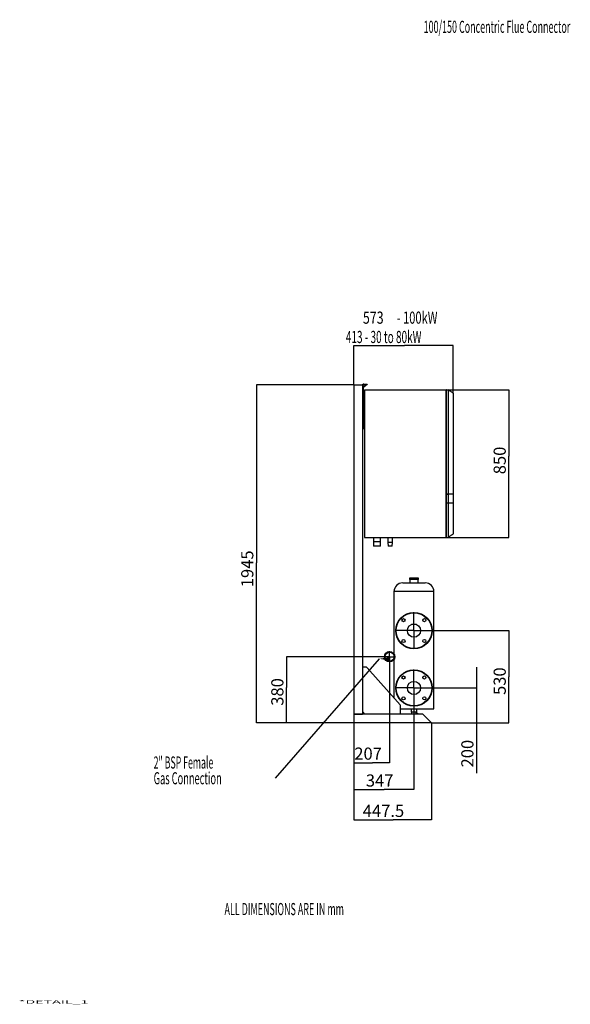
# Model space of a CAD drawing. Extents: x 1 to 411, y 1 to 299.
# Drawn here: x 1 to 160, y 1 to 284 of the extents above; entities that cross this region are included whole.
import ezdxf

# ---------------------------------------------------------------- set-up
doc = ezdxf.new("R2010")
doc.units = 0
doc.header["$MEASUREMENT"] = 0
doc.layers.get('0').update_dxf_attribs({"linetype": 'CONTINUOUS'})
doc.layers.add('1', color=7, linetype='CONTINUOUS')
doc.layers.add('2', color=7, linetype='CONTINUOUS')
doc.styles.get("Standard").update_dxf_attribs({"font": 'monotxt.shx'})
doc.dimstyles.new('DSTYLE1', dxfattribs={"dimtxt": 3.5, "dimasz": 3, "dimexe": 0, "dimexo": 0.057926, "dimgap": 0.810962, "dimtad": 1, "dimdec": 1, "dimrnd": 0.1, "dimzin": 15, "dimdsep": 46, "dimtxsty": 'Standard', "dimcen": 0.09, "dimadec": 0, "dimazin": 0, "dimtfac": 1, "dimtdec": 4, "dimtofl": 0, "dimtmove": 0, "dimatfit": 3, "dimfxl": 1, "dimtolj": 1, "dimtzin": 0, "dimarcsym": 0})

# ---------------------------------------------------------------- blocks, each defined once
blk = doc.blocks.new('_AH13')
at = {"color": 0, "linetype": 'Continuous'}
blk.add_solid([(0, 0), (1, -0.166667), (1, 0.166667), (0, 0)], dxfattribs=at)
blk = doc.blocks.new('*D19')
at = {"layer": '2', "color": 2, "linetype": 'Continuous'}
for p, q in [((97.522027, 179.31431), (69.585606, 179.31431)), ((69.585606, 179.31431), (69.585606, 128.06539)), ((69.585606, 82.064306), (69.585606, 128.06539)), ((97.522027, 82.064306), (69.585606, 82.064306))]:
    blk.add_line(p, q, dxfattribs=at)
at = {"layer": '2', "color": 2, "xscale": 3, "yscale": 3, "zscale": 3}
for p, rotation in [((69.585606, 179.31431), 270), ((69.585606, 82.064306), 90)]:
    blk.add_blockref('_AH13', p, dxfattribs=dict(at, rotation=rotation))
at = {"layer": '2', "color": 2, "linetype": 'Continuous', "oblique": 1}
blk.add_text('1945', height=3.5, rotation=90, dxfattribs=at).set_placement((68.709527, 121.06539))
blk = doc.blocks.new('*D20')
at = {"layer": '2', "color": 2, "linetype": 'Continuous'}
for p, q in [((106.25703, 101.06431), (78.24089, 101.06431)), ((78.24089, 101.06431), (78.24089, 92.199573)), ((78.24089, 82.064306), (78.24089, 92.199573)), ((97.522027, 82.064306), (78.24089, 82.064306))]:
    blk.add_line(p, q, dxfattribs=at)
at = {"layer": '2', "color": 2, "xscale": 3, "yscale": 3, "zscale": 3}
for p, rotation in [((78.24089, 101.06431), 270), ((78.24089, 82.064306), 90)]:
    blk.add_blockref('_AH13', p, dxfattribs=dict(at, rotation=rotation))
at = {"layer": '2', "color": 2, "linetype": 'Continuous', "oblique": 1}
blk.add_text('380', height=3.5, rotation=90, dxfattribs=at).set_placement((77.364811, 86.949573))
blk = doc.blocks.new('*D21')
at = {"layer": '2', "color": 2, "linetype": 'Continuous'}
for p, q in [((107.93453, 101.00181), (107.93453, 70.542075)), ((97.584527, 84.501806), (97.584527, 70.542075)), ((97.584527, 70.542075), (103.00734, 70.542075)), ((107.93453, 70.542075), (103.00734, 70.542075))]:
    blk.add_line(p, q, dxfattribs=at)
at = {"layer": '2', "color": 2, "xscale": 3, "yscale": 3, "zscale": 3}
for p, rotation in [((97.584527, 70.542075), 360), ((107.93453, 70.542075), 180)]:
    blk.add_blockref('_AH13', p, dxfattribs=dict(at, rotation=rotation))
at = {"layer": '2', "color": 2, "linetype": 'Continuous', "oblique": 1}
blk.add_text('207', height=3.5, rotation=360, dxfattribs=at).set_placement((97.757344, 71.418154))
blk = doc.blocks.new('*D22')
at = {"layer": '2', "color": 2, "linetype": 'Continuous'}
for p, q in [((114.93453, 86.726806), (114.93453, 62.806263)), ((97.584527, 82.001806), (97.584527, 62.806263)), ((97.584527, 62.806263), (106.33554, 62.806263)), ((114.93453, 62.806263), (106.33554, 62.806263))]:
    blk.add_line(p, q, dxfattribs=at)
at = {"layer": '2', "color": 2, "xscale": 3, "yscale": 3, "zscale": 3}
blk.add_blockref('_AH13', (97.584527, 62.806263), dxfattribs=at)
at = {"layer": '2', "color": 2, "xscale": 3, "yscale": 3, "zscale": 3, "rotation": 180}
blk.add_blockref('_AH13', (114.93453, 62.806263), dxfattribs=at)
at = {"layer": '2', "color": 2, "linetype": 'Continuous', "oblique": 1}
blk.add_text('347', height=3.5, dxfattribs=at).set_placement((101.08554, 63.682342))
blk = doc.blocks.new('*D23')
at = {"layer": '2', "color": 2, "linetype": 'Continuous'}
for p, q in [((97.584527, 82.001806), (97.584527, 54.063227)), ((119.95953, 82.001806), (119.95953, 54.063227)), ((97.584527, 54.063227), (108.94233, 54.063227)), ((119.95953, 54.063227), (108.94233, 54.063227))]:
    blk.add_line(p, q, dxfattribs=at)
at = {"layer": '2', "color": 2, "xscale": 3, "yscale": 3, "zscale": 3}
blk.add_blockref('_AH13', (97.584527, 54.063227), dxfattribs=at)
at = {"layer": '2', "color": 2, "xscale": 3, "yscale": 3, "zscale": 3, "rotation": 180}
blk.add_blockref('_AH13', (119.95953, 54.063227), dxfattribs=at)
at = {"layer": '2', "color": 2, "linetype": 'Continuous', "oblique": 1}
blk.add_text('447.5', height=3.5, dxfattribs=at).set_placement((100.19233, 54.939306))
blk = doc.blocks.new('*D24')
at = {"layer": '2', "color": 2, "linetype": 'Continuous'}
for p, q in [((132.93644, 98.064306), (132.93644, 82.064306)), ((120.27203, 92.064306), (132.93644, 92.064306)), ((120.02203, 82.064306), (132.93644, 82.064306)), ((132.93644, 82.064306), (132.93644, 67.572584))]:
    blk.add_line(p, q, dxfattribs=at)
at = {"layer": '2', "color": 2, "xscale": 3, "yscale": 3, "zscale": 3}
for p, rotation in [((132.93644, 92.064306), 90), ((132.93644, 82.064306), 270)]:
    blk.add_blockref('_AH13', p, dxfattribs=dict(at, rotation=rotation))
at = {"layer": '2', "color": 2, "linetype": 'Continuous', "oblique": 1}
blk.add_text('200', height=3.5, rotation=90, dxfattribs=at).set_placement((132.06036, 69.191033))
blk = doc.blocks.new('*D25')
at = {"layer": '2', "color": 2, "linetype": 'Continuous'}
for p, q in [((120.27203, 108.56431), (142.23561, 108.56431)), ((142.23561, 108.56431), (142.23561, 95.299638)), ((142.23561, 82.064306), (142.23561, 95.299638)), ((120.02203, 82.064306), (142.23561, 82.064306))]:
    blk.add_line(p, q, dxfattribs=at)
at = {"layer": '2', "color": 2, "xscale": 3, "yscale": 3, "zscale": 3}
for p, rotation in [((142.23561, 108.56431), 270), ((142.23561, 82.064306), 90)]:
    blk.add_blockref('_AH13', p, dxfattribs=dict(at, rotation=rotation))
at = {"layer": '2', "color": 2, "linetype": 'Continuous', "oblique": 1}
blk.add_text('530', height=3.5, rotation=90, dxfattribs=at).set_placement((141.35953, 90.049638))
blk = doc.blocks.new('*D26')
at = {"layer": '2', "color": 2, "linetype": 'Continuous'}
for p, q in [((124.29703, 177.92037), (142.23561, 177.92037)), ((142.23561, 177.92037), (142.23561, 158.82863)), ((142.23561, 135.42037), (142.23561, 158.82863)), ((124.29703, 135.42037), (142.23561, 135.42037))]:
    blk.add_line(p, q, dxfattribs=at)
at = {"layer": '2', "color": 2, "xscale": 3, "yscale": 3, "zscale": 3}
for p, rotation in [((142.23561, 177.92037), 270), ((142.23561, 135.42037), 90)]:
    blk.add_blockref('_AH13', p, dxfattribs=dict(at, rotation=rotation))
at = {"layer": '2', "color": 2, "linetype": 'Continuous', "oblique": 1}
blk.add_text('850', height=3.5, rotation=90, dxfattribs=at).set_placement((141.35953, 153.57863))
blk = doc.blocks.new('*D27')
at = {"layer": '2', "color": 2, "linetype": 'Continuous'}
for p, q in [((97.584527, 179.37681), (97.584527, 190.6335)), ((97.584527, 190.6335), (112.24638, 190.6335)), ((126.23453, 190.6335), (112.24638, 190.6335)), ((126.23453, 176.98287), (126.23453, 190.6335))]:
    blk.add_line(p, q, dxfattribs=at)
at = {"layer": '2', "color": 2, "xscale": 3, "yscale": 3, "zscale": 3}
blk.add_blockref('_AH13', (97.584527, 190.6335), dxfattribs=at)
at = {"layer": '2', "color": 2, "xscale": 3, "yscale": 3, "zscale": 3, "rotation": 180}
blk.add_blockref('_AH13', (126.23453, 190.6335), dxfattribs=at)

msp = doc.modelspace()

# ---------------------------------------------------------------- hatches: boundary and pattern name
at = {"layer": '2'}
msp.add_hatch(color=2, dxfattribs=at).paths.add_polyline_path([(104.90231, 100.45671), (107.90231, 99.956709), (107.90231, 100.95672)])

# ---------------------------------------------------------------- linework, layer by layer
at = {"layer": '2', "color": 2, "linetype": 'Continuous'}
for p, q in [((97.584527, 179.31431), (100.08453, 179.31431)), ((97.584527, 179.31431), (97.584527, 84.564306)), ((100.08453, 179.31431), (100.08453, 84.564306)), ((100.23453, 179.54537), (100.5365, 179.54537)), ((100.23453, 179.46457), (100.23453, 179.54537)), ((100.35953, 179.46457), (100.23453, 179.46457)), ((100.23453, 179.40207), (100.23453, 179.46457)), ((100.35953, 179.40207), (100.23453, 179.40207)), ((100.23453, 179.34912), (100.23453, 179.40207)), ((100.35953, 179.34912), (100.23453, 179.34912)), ((100.23453, 178.96602), (100.23453, 179.34912)), ((100.23453, 178.96602), (100.35953, 178.96602)), ((100.23453, 178.53728), (100.23453, 178.96602)), ((100.35953, 179.51301), (100.35953, 179.46457)), ((100.35953, 179.46457), (100.35953, 179.40207)), ((100.35953, 179.42037), (101.48453, 179.42037)), ((100.35953, 179.40207), (100.35953, 179.34912)), ((100.35953, 178.65144), (101.05775, 179.34966)), ((100.35953, 178.96602), (100.35953, 179.34912)), ((100.35953, 178.43931), (101.16382, 179.24359)), ((100.35953, 178.96602), (100.35953, 178.53728)), ((100.5365, 179.54537), (101.48453, 179.54537)), ((101.05775, 179.34966), (101.07155, 179.36346)), ((101.16382, 179.24359), (101.05775, 179.34966)), ((101.07155, 179.36346), (101.08481, 179.37672)), ((101.08481, 179.37672), (101.09704, 179.38895)), ((101.09704, 179.38895), (101.10775, 179.39966)), ((101.10775, 179.39966), (101.11654, 179.40845)), ((101.11654, 179.40845), (101.12308, 179.41499)), ((101.12308, 179.41499), (101.1271, 179.41902)), ((101.1271, 179.41902), (101.12846, 179.42037)), ((101.12846, 179.42037), (101.23453, 179.31431)), ((101.17761, 179.25739), (101.16382, 179.24359)), ((101.19088, 179.27065), (101.17761, 179.25739)), ((101.2031, 179.28288), (101.19088, 179.27065)), ((101.21382, 179.2936), (101.2031, 179.28288)), ((101.22261, 179.30239), (101.21382, 179.2936)), ((101.22915, 179.30893), (101.22261, 179.30239)), ((101.23317, 179.31295), (101.22915, 179.30893)), ((101.23453, 179.31431), (101.23317, 179.31295)), ((101.48453, 179.54537), (101.48453, 179.42037)), ((100.23453, 178.25217), (100.08453, 178.25217)), ((100.08453, 176.9143), (100.23453, 176.9143)), ((100.23453, 176.81431), (100.08453, 176.81431)), ((100.1724, 178.4643), (100.23453, 178.52644)), ((100.1724, 178.4643), (100.23453, 178.40217)), ((100.35953, 178.53728), (100.23453, 178.53728)), ((100.23453, 174.42037), (100.23453, 178.53728)), ((100.35953, 178.53728), (100.35953, 174.47215)), ((100.73453, 177.92037), (124.23453, 177.92037)), ((100.73453, 177.92037), (100.73453, 135.42037)), ((124.23453, 135.42037), (124.23453, 177.92037)), ((124.28453, 177.87037), (124.23453, 177.87037)), ((124.28453, 147.92037), (124.28453, 177.92037)), ((124.28453, 177.92037), (124.73453, 177.92037)), ((124.73453, 177.92037), (124.73453, 147.92037)), ((124.94909, 177.77733), (124.73453, 177.92037)), ((125.14887, 177.64414), (124.94909, 177.77733)), ((125.33354, 177.52103), (125.14887, 177.64414)), ((125.50278, 177.40821), (125.33354, 177.52103)), ((125.6563, 177.30586), (125.50278, 177.40821)), ((125.79383, 177.21417), (125.6563, 177.30586)), ((125.91515, 177.13329), (125.79383, 177.21417)), ((126.02004, 177.06336), (125.91515, 177.13329)), ((126.10833, 177.0045), (126.02004, 177.06336)), ((126.17987, 176.95681), (126.10833, 177.0045)), ((126.23453, 176.92037), (126.17987, 176.95681)), ((126.23453, 176.92037), (126.23453, 147.92037)), ((100.60953, 174.04537), (100.23453, 174.42037)), ((100.35953, 174.47215), (100.73453, 174.09715)), ((100.60953, 166.54537), (100.60953, 174.04537)), ((100.73453, 166.54537), (100.60953, 166.54537)), ((124.28453, 147.92037), (124.23453, 147.92037)), ((124.23453, 147.87037), (124.28453, 147.87037)), ((124.28453, 147.92037), (124.73453, 147.92037)), ((124.28453, 147.87037), (124.73453, 147.87037)), ((124.28453, 145.37037), (124.28453, 147.87037)), ((124.73453, 147.92037), (126.23453, 147.92037)), ((124.73453, 147.87037), (124.73453, 145.37037)), ((126.23453, 147.87037), (124.73453, 147.87037)), ((126.23453, 147.87037), (126.23453, 145.37037)), ((124.28453, 145.37037), (124.23453, 145.37037)), ((124.23453, 145.32037), (124.28453, 145.31775)), ((124.28453, 145.37037), (124.73453, 145.37037)), ((124.28453, 145.31775), (124.73453, 145.29417)), ((124.28453, 135.42037), (124.28453, 145.31775)), ((124.73453, 145.37037), (126.23453, 145.37037)), ((124.73453, 145.29417), (124.73453, 135.42037)), ((124.96974, 145.28184), (124.73453, 145.29417)), ((125.18703, 145.27045), (124.96974, 145.28184)), ((125.38595, 145.26003), (125.18703, 145.27045)), ((125.56609, 145.25059), (125.38595, 145.26003)), ((125.72708, 145.24215), (125.56609, 145.25059)), ((125.86858, 145.23473), (125.72708, 145.24215)), ((125.99031, 145.22836), (125.86858, 145.23473)), ((126.09201, 145.22303), (125.99031, 145.22836)), ((126.17347, 145.21876), (126.09201, 145.22303)), ((126.23453, 145.21556), (126.17347, 145.21876)), ((126.23453, 145.21556), (126.23453, 136.42037)), ((125.6563, 136.03489), (125.79383, 136.12658)), ((125.79383, 136.12658), (125.91515, 136.20745)), ((125.91515, 136.20745), (126.02004, 136.27738)), ((126.02004, 136.27738), (126.10833, 136.33624)), ((126.10833, 136.33624), (126.17987, 136.38393)), ((126.17987, 136.38393), (126.23453, 136.42037)), ((100.73453, 135.42037), (124.23453, 135.42037)), ((103.24703, 135.42037), (103.24703, 134.17037)), ((103.24703, 134.17037), (103.29068, 132.92037)), ((105.32203, 134.17037), (103.24703, 134.17037)), ((105.27838, 132.92037), (105.32203, 134.17037)), ((105.32203, 134.17037), (105.32203, 135.42037)), ((107.43453, 135.42037), (107.43453, 133.92037)), ((107.43453, 133.92037), (107.46945, 132.92037)), ((108.73453, 133.92037), (107.43453, 133.92037)), ((108.69961, 132.92037), (108.73453, 133.92037)), ((108.73453, 133.92037), (108.73453, 135.42037)), ((124.23453, 135.42037), (124.28453, 135.42037)), ((124.28453, 135.42037), (124.73453, 135.42037)), ((124.73453, 135.42037), (124.94909, 135.56341)), ((124.94909, 135.56341), (125.14887, 135.6966)), ((125.14887, 135.6966), (125.33354, 135.81971)), ((125.33354, 135.81971), (125.50278, 135.93254)), ((125.50278, 135.93254), (125.6563, 136.03489)), ((105.27838, 132.92037), (103.29068, 132.92037)), ((108.69961, 132.92037), (107.46945, 132.92037)), ((111.68453, 122.31431), (114.93453, 122.31431)), ((113.65953, 123.66431), (113.65953, 123.3643)), ((116.20953, 123.66431), (113.65953, 123.66431)), ((113.65953, 123.3643), (114.93453, 123.3643)), ((113.70953, 123.71431), (116.15953, 123.71431)), ((114.93453, 123.31431), (113.70953, 123.31431)), ((113.73453, 123.31431), (113.73453, 122.31431)), ((114.93453, 123.3643), (116.20953, 123.3643)), ((116.15953, 123.31431), (114.93453, 123.31431)), ((114.93453, 122.31431), (118.18453, 122.31431)), ((116.13453, 122.31431), (116.13453, 123.31431)), ((116.20953, 123.3643), (116.20953, 123.66431)), ((109.18453, 119.81431), (109.18453, 101.87523)), ((114.93453, 119.81431), (109.18453, 119.81431)), ((120.68453, 119.81431), (114.93453, 119.81431)), ((120.68453, 86.064306), (120.68453, 119.81431)), ((114.93453, 108.81431), (114.93453, 113.83931)), ((114.68453, 108.56431), (109.65953, 108.56431)), ((115.67446, 110.31431), (114.1946, 110.31431)), ((114.93453, 108.56431), (114.80953, 108.56431)), ((114.93453, 108.56431), (114.93453, 108.68931)), ((114.93453, 108.56431), (114.93453, 108.43931)), ((114.93453, 108.56431), (115.05953, 108.56431)), ((114.93453, 108.31431), (114.93453, 103.28931)), ((115.18453, 108.56431), (120.20953, 108.56431)), ((107.93453, 101.31431), (107.93453, 102.67931)), ((104.90231, 100.45671), (74.998187, 66.096461)), ((107.68453, 101.06431), (106.31953, 101.06431)), ((107.93453, 101.06431), (107.80953, 101.06431)), ((107.93453, 101.06431), (107.93453, 101.18931)), ((107.93453, 101.06431), (107.93453, 100.93931)), ((107.93453, 101.06431), (108.05953, 101.06431)), ((107.93453, 100.81431), (107.93453, 99.449306)), ((108.18453, 101.06431), (109.54953, 101.06431)), ((109.18453, 101.42138), (109.18453, 100.70724)), ((109.18453, 100.25338), (109.18453, 89.207896)), ((101.10957, 98.064306), (100.08453, 98.064306)), ((110.9587, 87.206264), (101.48374, 97.89596)), ((114.93453, 92.314306), (114.93453, 97.339306)), ((114.68453, 92.064306), (109.65953, 92.064306)), ((114.93453, 92.064306), (114.80953, 92.064306)), ((114.93453, 92.064306), (114.93453, 92.189306)), ((114.93453, 92.064306), (114.93453, 91.939306)), ((114.93453, 92.064306), (115.05953, 92.064306)), ((114.93453, 91.814306), (114.93453, 86.789306)), ((115.18453, 92.064306), (120.20953, 92.064306)), ((100.08453, 85.164306), (100.68453, 84.564306)), ((111.08453, 84.564306), (111.08453, 86.87461)), ((111.08453, 86.064306), (114.93453, 86.064306)), ((114.08453, 86.064306), (114.08453, 85.064306)), ((115.78453, 85.064306), (114.08453, 85.064306)), ((114.25953, 85.064306), (114.25953, 84.564306)), ((114.93453, 86.064306), (120.68453, 86.064306)), ((115.60953, 84.923489), (115.60953, 85.064306)), ((115.78453, 85.064306), (115.78453, 86.064306)), ((97.584527, 84.564306), (100.08453, 84.564306)), ((117.45953, 84.564306), (97.584527, 84.564306)), ((97.584527, 84.564306), (97.584527, 82.064306)), ((116.06503, 84.605445), (115.60952, 84.924395)), ((116.03622, 84.564306), (116.04864, 84.582038)), ((116.04864, 84.582038), (116.07334, 84.617313)), ((116.07334, 84.617313), (116.08856, 84.639057)), ((116.08856, 84.639057), (116.0937, 84.646403)), ((116.18702, 84.564306), (116.0937, 84.646403)), ((119.95953, 82.064306), (117.45953, 84.564306)), ((119.95953, 82.064306), (97.584527, 82.064306))]:
    msp.add_line(p, q, dxfattribs=at)
for centre, radius in [((114.93453, 108.56431), 5.25), ((114.93453, 108.56431), 5.15), ((111.92932, 111.56951), 0.45), ((117.93973, 111.56951), 0.45), ((114.93453, 108.56431), 1.9), ((111.92932, 105.5591), 0.45), ((117.93973, 105.5591), 0.45), ((107.93453, 101.06431), 1.49), ((107.93453, 101.06431), 1.3), ((114.93453, 92.064306), 5.25), ((114.93453, 92.064306), 5.15), ((111.92932, 95.06951), 0.45), ((114.93453, 92.064306), 1.9), ((117.93973, 95.06951), 0.45), ((111.92932, 89.059102), 0.45), ((117.93973, 89.059102), 0.45)]:
    msp.add_circle(centre, radius, dxfattribs=at)
for centre, radius, start, end in [((100.5365, 179.04537), 0.5, 90, 110.72917), ((100.38453, 178.25217), 0.3, 135, 180), ((111.68453, 119.81431), 2.5, 90, 180), ((113.70953, 123.66431), 0.05, 90, 180), ((113.70953, 123.36431), 0.05, 180, 270), ((116.15953, 123.66431), 0.05, 0, 90), ((116.15953, 123.36431), 0.05, 270, 360), ((118.18453, 119.81431), 2.5, 0, 90), ((101.10957, 97.564306), 0.5, 41.552613, 90), ((110.58453, 86.874611), 0.5, 0, 41.552613)]:
    msp.add_arc(centre, radius, start, end, dxfattribs=at)
msp.add_open_spline([(115.48143, 84.564306), (115.48331, 84.596899), (115.48776, 84.673935), (115.52239, 84.777081), (115.56539, 84.860257), (115.59776, 84.908587), (115.61338, 84.929767), (115.6091, 84.923787), (115.60888, 84.923489)], degree=3, knots=[0, 0, 0, 0, 0.15893208, 0.37565491, 0.5693253, 0.77254582, 0.98867576, 1, 1, 1, 1], dxfattribs=at)

# ---------------------------------------------------------------- texts
at = {"layer": '1', "color": 7, "linetype": 'Continuous', "width": 3}
msp.add_text('*DETAIL_1', height=1, dxfattribs=at).set_placement((1.2, 1.2))
at = {"layer": '2', "color": 2, "linetype": 'Continuous'}
for s, width, p in [('100/150 Concentric Flue Connector', 0.539972, (117.71893, 280.62969)), ('573', 0.75, (100.23771, 196.9127)), ('- 100kW', 0.6705, (109.96437, 196.9127)), ('413 - 30 to 80kW', 0.604055, (95.332849, 191.35645)), ('2" BSP Female', 0.528956, (40.019409, 68.85902)), ('Gas Connection', 0.55889, (40.019409, 64.338187)), ('ALL DIMENSIONS ARE IN mm', 0.539332, (60.411067, 26.672525))]:
    msp.add_text(s, height=3.5, dxfattribs=dict(at, width=width)).set_placement(p)

# ---------------------------------------------------------------- dimensions: what is measured, and where the dimension line sits
dim = msp.add_linear_dim(base=(126.23453, 190.6335), p1=(97.584527, 179.31431), p2=(126.23453, 176.92037), text='                ', dimstyle='DSTYLE1', override={"dimblk": '_AH13', "dimsah": 0}, dxfattribs=at)
dim.commit()
dim.dimension.update_dxf_attribs({"geometry": '*D27', "text_midpoint": (112.24638, 193.25957), "dimtype": 128})
for base, p1, p2, picture, middle in [((69.585606, 179.31431), (97.584527, 82.064306), (97.584527, 179.31431), '*D19', (66.959527, 128.06539)), ((142.23561, 177.92037), (124.23453, 135.42037), (124.23453, 177.92037), '*D26', (139.60953, 158.82863)), ((142.23561, 108.56431), (119.95953, 82.064306), (120.20953, 108.56431), '*D25', (139.60953, 95.299638)), ((78.24089, 101.06431), (97.584527, 82.064306), (106.31953, 101.06431), '*D20', (75.614811, 92.199573)), ((132.93644, 92.064306), (119.95953, 82.064306), (120.20953, 92.064306), '*D24', (130.31036, 74.441033))]:
    dim = msp.add_linear_dim(base=base, p1=p1, p2=p2, angle=90, dimstyle='DSTYLE1', override={"dimblk": '_AH13', "dimsah": 0}, dxfattribs=at)
    dim.commit()
    dim.dimension.update_dxf_attribs({"geometry": picture, "text_midpoint": middle, "dimtype": 128})
for base, p1, p2, picture, middle in [((97.584527, 70.542075), (107.93453, 101.06431), (97.584527, 84.564306), '*D21', (103.00734, 73.168154)), ((114.93453, 62.806263), (97.584527, 82.064306), (114.93453, 86.789306), '*D22', (106.33554, 65.432342)), ((119.95953, 54.063227), (97.584527, 82.064306), (119.95953, 82.064306), '*D23', (108.94233, 56.689306))]:
    dim = msp.add_linear_dim(base=base, p1=p1, p2=p2, dimstyle='DSTYLE1', override={"dimblk": '_AH13', "dimsah": 0}, dxfattribs=at)
    dim.commit()
    dim.dimension.update_dxf_attribs({"geometry": picture, "text_midpoint": middle, "dimtype": 128})

doc.saveas('drawing.dxf')
